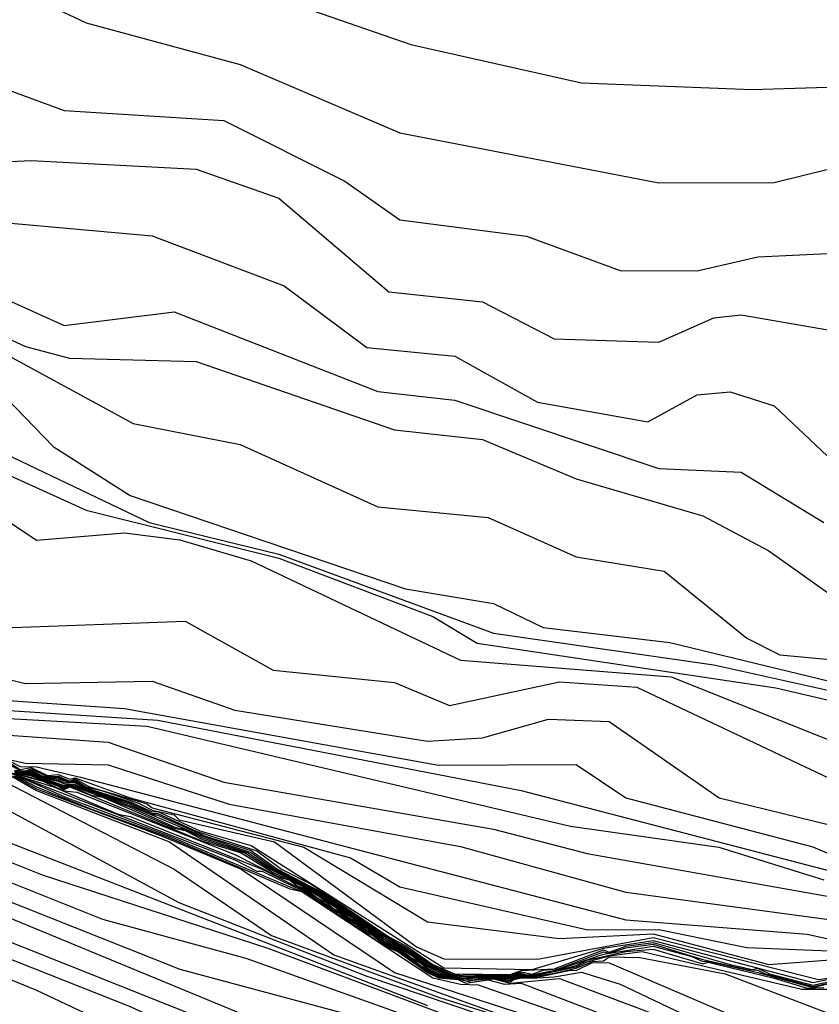
# Model space of a CAD drawing. Extents: x 526342 to 526453, y 3529656 to 3529788.
# Drawn here: x 526390 to 526392, y 3529684 to 3529686 of the extents above; entities that cross this region are included whole.
import ezdxf

# ---------------------------------------------------------------- set-up
doc = ezdxf.new("R2010")
doc.units = 0

msp = doc.modelspace()

# ---------------------------------------------------------------- linework, layer by layer
at = {"layer": 'Contours'}
for points in [[(526388.5686, 3529690.0958, 7.4), (526388.74, 3529689.8901, 7.4), (526388.8705, 3529689.6603, 7.4), (526389.0464, 3529689.4063, 7.4), (526389.1746, 3529689.3089, 7.4), (526389.2955, 3529689.2512, 7.4), (526389.3555, 3529689.1765, 7.4), (526389.3708, 3529689.0193, 7.4), (526389.2681, 3529688.6927, 7.4), (526389.2621, 3529688.3662, 7.4), (526389.2078, 3529688.1364, 7.4), (526389.1969, 3529687.7977, 7.4), (526389.4149, 3529687.1446, 7.4), (526389.5847, 3529686.7938, 7.4), (526390.0454, 3529686.4046, 7.4), (526390.2873, 3529686.2368, 7.4), (526390.4687, 3529686.1498, 7.4), (526390.8074, 3529686.0585, 7.4), (526391.1582, 3529685.9082, 7.4), (526391.7266, 3529685.7987, 7.4), (526391.9806, 3529685.799, 7.4), (526392.1016, 3529685.8292, 7.4)], [(526388.81, 3529690.0232, 7.6), (526388.9442, 3529689.7934, 7.6), (526389.2942, 3529689.4426, 7.6), (526389.489, 3529689.3713, 7.6), (526389.5745, 3529689.2612, 7.6), (526389.5762, 3529689.0798, 7.6), (526389.4752, 3529688.7774, 7.6), (526389.4379, 3529688.5476, 7.6), (526389.4248, 3529688.1484, 7.6), (526389.4496, 3529687.7493, 7.6), (526389.4751, 3529687.58, 7.6), (526389.5612, 3529687.2655, 7.6), (526389.743, 3529686.8765, 7.6), (526389.8398, 3529686.7934, 7.6), (526390.5534, 3529686.3204, 7.6), (526391.1824, 3529686.1027, 7.6), (526391.5573, 3529686.0182, 7.6), (526391.9323, 3529686.0039, 7.6), (526392.3798, 3529686.0174, 7.6)], [(526386.7941, 3529686.951, 4.8), (526386.8135, 3529686.5035, 4.8), (526386.8523, 3529686.1649, 4.8), (526386.9029, 3529686.1044, 4.8), (526386.9733, 3529686.0673, 4.8), (526387.4934, 3529685.9336, 4.8), (526387.5559, 3529685.8504, 4.8), (526387.6627, 3529685.6355, 4.8), (526387.7935, 3529685.5238, 4.8), (526387.8925, 3529685.4758, 4.8), (526388.4731, 3529685.333, 4.8), (526388.6545, 3529685.199, 4.8), (526388.733, 3529685.1731, 4.8), (526389.0052, 3529685.1119, 4.8), (526389.2834, 3529685.0991, 4.8), (526389.7551, 3529684.8392, 4.8), (526389.9819, 3529684.7497, 4.8), (526390.2873, 3529684.6618, 4.8), (526390.5534, 3529684.6432, 4.8), (526391.2428, 3529684.5187, 4.8), (526391.5452, 3529684.5201, 4.8), (526391.6541, 3529684.4473, 4.8), (526392.0653, 3529684.3397, 4.8), (526392.2951, 3529684.2404, 4.8)], [(526389.0669, 3529686.5035, 6.8), (526389.6705, 3529686.0467, 6.8), (526389.7781, 3529685.802, 6.8), (526389.8882, 3529685.6789, 6.8), (526390.2873, 3529685.7111, 6.8), (526390.6139, 3529685.6823, 6.8), (526390.9042, 3529685.5721, 6.8), (526391.0856, 3529685.4366, 6.8), (526391.2791, 3529685.4178, 6.8), (526391.4605, 3529685.3169, 6.8), (526391.7025, 3529685.2735, 6.8), (526391.8113, 3529685.3324, 6.8), (526391.8839, 3529685.3391, 6.8), (526391.9806, 3529685.3084, 6.8), (526392.1242, 3529685.1731, 6.8)], [(526389.7189, 3529686.456, 7.2), (526390.0854, 3529686.1165, 7.2), (526390.2148, 3529686.033, 7.2), (526390.4204, 3529685.9571, 7.2), (526390.7711, 3529685.9354, 7.2), (526391.0372, 3529685.8018, 7.2), (526391.1582, 3529685.7175, 7.2), (526391.4364, 3529685.6816, 7.2), (526391.642, 3529685.606, 7.2), (526391.8113, 3529685.6052, 7.2), (526391.9444, 3529685.6362, 7.2), (526392.4523, 3529685.6602, 7.2)], [(526389.0426, 3529686.2858, 6.6), (526389.2471, 3529686.1162, 6.6), (526389.4407, 3529686.0184, 6.6), (526389.5273, 3529685.8867, 6.6), (526389.5652, 3529685.7657, 6.6), (526389.6376, 3529685.7294, 6.6), (526389.7309, 3529685.6443, 6.6), (526389.8398, 3529685.5958, 6.6), (526390.2027, 3529685.5831, 6.6), (526390.4204, 3529685.4851, 6.6), (526390.6623, 3529685.5149, 6.6), (526391.1098, 3529685.3399, 6.6), (526391.2791, 3529685.3213, 6.6), (526391.7266, 3529685.1709, 6.6), (526391.9081, 3529685.1625, 6.6), (526392.0895, 3529685.0525, 6.6)], [(526389.7068, 3529686.2988, 7), (526389.8634, 3529686.1165, 7), (526389.9608, 3529685.932, 7), (526390.1301, 3529685.8375, 7), (526390.3478, 3529685.8477, 7), (526390.7107, 3529685.8286, 7), (526390.8921, 3529685.7647, 7), (526391.134, 3529685.5589, 7), (526391.3396, 3529685.5368, 7), (526391.4968, 3529685.4558, 7), (526391.7266, 3529685.4486, 7), (526391.8476, 3529685.5017, 7), (526391.9081, 3529685.5084, 7), (526392.1742, 3529685.4621, 7)], [(526388.5701, 3529686.2737, 6), (526388.609, 3529686.1286, 6), (526388.6296, 3529685.8988, 6), (526388.8117, 3529685.8121, 6), (526388.9811, 3529685.7924, 6), (526389.3318, 3529685.605, 6), (526389.477, 3529685.5843, 6), (526389.743, 3529685.4967, 6), (526389.9849, 3529685.478, 6), (526390.1664, 3529685.4177, 6), (526390.2299, 3529685.3908, 6), (526390.3962, 3529685.2192, 6), (526390.5655, 3529685.1113, 6), (526391.1703, 3529684.9063, 6), (526391.3638, 3529684.8741, 6), (526391.4726, 3529684.8216, 6), (526391.7508, 3529684.7888, 6), (526392.1742, 3529684.6863, 6)], [(526388.8139, 3529686.2253, 6.2), (526388.8637, 3529686.056, 6.2), (526388.9588, 3529685.9955, 6.2), (526389.1383, 3529685.8024, 6.2), (526389.4118, 3529685.6327, 6.2), (526389.6342, 3529685.5715, 6.2), (526389.7672, 3529685.5704, 6.2), (526390.1059, 3529685.5228, 6.2), (526390.5724, 3529685.2698, 6.2), (526390.8074, 3529685.2233, 6.2), (526391.1098, 3529685.0866, 6.2), (526391.3517, 3529685.0634, 6.2), (526391.5452, 3529684.9765, 6.2), (526391.7387, 3529684.9449, 6.2), (526391.9202, 3529684.7981, 6.2), (526391.9927, 3529684.7614, 6.2), (526392.3556, 3529684.728, 6.2)], [(526388.3904, 3529686.2132, 5.8), (526388.4636, 3529685.8746, 5.8), (526388.5456, 3529685.7922, 5.8), (526388.6061, 3529685.7668, 5.8), (526388.9448, 3529685.6842, 5.8), (526389.1383, 3529685.61, 5.8), (526389.223, 3529685.5481, 5.8), (526389.3197, 3529685.511, 5.8), (526389.489, 3529685.489, 5.8), (526389.6221, 3529685.4274, 5.8), (526389.8761, 3529685.3709, 5.8), (526390.1422, 3529685.274, 5.8), (526390.6074, 3529685.0521, 5.8), (526390.8921, 3529684.9825, 5.8), (526391.3638, 3529684.8091, 5.8), (526391.8476, 3529684.7396, 5.8), (526392.2367, 3529684.653, 5.8)], [(526388.969, 3529686.2117, 6.4), (526389.1835, 3529686.0076, 6.4), (526389.3318, 3529685.8282, 6.4), (526389.3687, 3529685.7294, 6.4), (526389.4649, 3529685.6563, 6.4), (526389.7278, 3529685.5843, 6.4), (526390.118, 3529685.539, 6.4), (526390.3357, 3529685.4388, 6.4), (526390.4325, 3529685.4131, 6.4), (526390.7107, 3529685.406, 6.4), (526391.1461, 3529685.2557, 6.4), (526391.3396, 3529685.2347, 6.4), (526391.5452, 3529685.1481, 6.4), (526391.8234, 3529685.0671, 6.4), (526391.9685, 3529684.9902, 6.4), (526392.1379, 3529684.8695, 6.4)], [(526387.8683, 3529686.1778, 5.2), (526388.0376, 3529686.009, 5.2), (526388.0886, 3529685.8988, 5.2), (526388.1332, 3529685.7294, 5.2), (526388.1586, 3529685.6979, 5.2), (526388.1949, 3529685.6787, 5.2), (526388.5093, 3529685.634, 5.2), (526388.8117, 3529685.5117, 5.2), (526389.0415, 3529685.3776, 5.2), (526389.3802, 3529685.3893, 5.2), (526389.4286, 3529685.3771, 5.2), (526389.6483, 3529685.2577, 5.2), (526389.837, 3529685.04, 5.2), (526390.0696, 3529684.9799, 5.2), (526390.1664, 3529684.8927, 5.2), (526390.2873, 3529684.8205, 5.2), (526390.6865, 3529684.8355, 5.2), (526390.88, 3529684.7278, 5.2), (526391.1461, 3529684.7006, 5.2), (526391.267, 3529684.65, 5.2), (526391.5089, 3529684.7019, 5.2), (526391.6783, 3529684.69, 5.2), (526392.3193, 3529684.387, 5.2)], [(526388.3047, 3529686.1769, 5.6), (526388.3977, 3529685.8988, 5.6), (526388.4368, 3529685.8444, 5.6), (526388.594, 3529685.7428, 5.6), (526388.8843, 3529685.644, 5.6), (526389.102, 3529685.547, 5.6), (526390.0212, 3529685.2824, 5.6), (526390.4687, 3529685.0794, 5.6), (526390.8921, 3529684.9735, 5.6), (526391.2307, 3529684.8454, 5.6), (526391.3275, 3529684.7872, 5.6), (526391.9841, 3529684.6892, 5.6), (526392.1379, 3529684.6528, 5.6)], [(526388.2433, 3529686.165, 5.4), (526388.325, 3529685.8988, 5.4), (526388.4489, 3529685.7639, 5.4), (526388.6666, 3529685.6682, 5.4), (526388.8722, 3529685.6161, 5.4), (526389.1262, 3529685.5158, 5.4), (526389.2713, 3529685.4889, 5.4), (526389.7838, 3529685.3303, 5.4), (526390.1785, 3529685.1343, 5.4), (526390.3599, 3529685.013, 5.4), (526390.5534, 3529685.0296, 5.4), (526390.6744, 3529685.0141, 5.4), (526390.8316, 3529684.9678, 5.4), (526391.2912, 3529684.7497, 5.4), (526391.7539, 3529684.7134, 5.4), (526392.3314, 3529684.4824, 5.4)], [(526386.7669, 3529686.0318, 4.6), (526386.816, 3529685.9826, 4.6), (526386.9733, 3529685.8883, 4.6), (526387.1789, 3529685.8408, 4.6), (526387.3482, 3529685.7621, 4.6), (526387.5174, 3529685.5359, 4.6), (526387.6506, 3529685.4616, 4.6), (526388.1223, 3529685.3918, 4.6), (526388.461, 3529685.2717, 4.6), (526388.5819, 3529685.1988, 4.6), (526389.2834, 3529685.0423, 4.6), (526389.5374, 3529684.943, 4.6), (526389.864, 3529684.772, 4.6), (526390.0696, 3529684.6999, 4.6), (526390.2994, 3529684.6387, 4.6), (526390.626, 3529684.618, 4.6), (526391.4243, 3529684.463, 4.6), (526392.3193, 3529684.2306, 4.6)], [(526386.6812, 3529686.0197, 4.4), (526386.9249, 3529685.8127, 4.4), (526387.2515, 3529685.6691, 4.4), (526387.3427, 3529685.6085, 4.4), (526387.4208, 3529685.5116, 4.4), (526387.6385, 3529685.4162, 4.4), (526388.086, 3529685.3682, 4.4), (526388.5214, 3529685.1962, 4.4), (526389.3197, 3529684.98, 4.4), (526389.5495, 3529684.8926, 4.4), (526389.9487, 3529684.6995, 4.4), (526390.1785, 3529684.6281, 4.4), (526390.6026, 3529684.6046, 4.4), (526391.5331, 3529684.385, 4.4), (526391.8591, 3529684.3385, 4.4), (526392.0895, 3529684.2673, 4.4)], [(526386.3927, 3529685.9945, 4), (526386.9249, 3529685.6084, 4), (526387.7232, 3529685.2928, 4), (526387.9046, 3529685.2473, 4), (526388.0618, 3529685.1699, 4), (526388.34, 3529685.1513, 4), (526388.7734, 3529685.0279, 4), (526388.8359, 3529685.0245, 4), (526389.0294, 3529684.9779, 4), (526389.045, 3529684.9674, 4), (526389.0899, 3529684.9655, 4), (526389.235, 3529684.9291, 4), (526390.0333, 3529684.6018, 4), (526390.098, 3529684.5683, 4), (526390.1422, 3529684.5661, 4), (526390.3357, 3529684.5233, 4), (526390.5171, 3529684.5199, 4), (526390.7832, 3529684.4332, 4), (526391.2912, 3529684.3402, 4), (526391.6541, 3529684.2397, 4), (526392.2588, 3529684.1583, 4)], [(526386.6805, 3529685.8867, 4.2), (526386.937, 3529685.7032, 4.2), (526387.0942, 3529685.6319, 4.2), (526387.3119, 3529685.4981, 4.2), (526387.6748, 3529685.3569, 4.2), (526388.0618, 3529685.2828, 4.2), (526388.2795, 3529685.207, 4.2), (526388.4005, 3529685.1881, 4.2), (526389.2713, 3529684.9447, 4.2), (526390.0696, 3529684.6007, 4.2), (526390.5171, 3529684.5694, 4.2), (526390.7711, 3529684.4818, 4.2), (526391.3638, 3529684.3781, 4.2), (526391.5694, 3529684.3245, 4.2), (526392.1137, 3529684.2284, 4.2)], [(526388.4731, 3529685.5261, 5), (526388.6303, 3529685.4513, 5), (526388.6914, 3529685.3908, 5), (526388.7512, 3529685.2828, 5), (526388.9085, 3529685.2074, 5), (526389.3757, 3529685.2214, 5), (526389.4914, 3529685.1489, 5), (526389.6705, 3529684.9556, 5), (526389.8035, 3529684.8811, 5), (526389.997, 3529684.8238, 5), (526390.1301, 3529684.7485, 5), (526390.3357, 3529684.6984, 5), (526390.6139, 3529684.7034, 5), (526390.7953, 3529684.6399, 5), (526391.2186, 3529684.5716, 5), (526391.3396, 3529684.579, 5), (526391.4847, 3529684.6201, 5), (526391.6178, 3529684.6152, 5), (526391.8597, 3529684.4475, 5), (526392.1016, 3529684.388, 5)], [(526388.1235, 3529685.0763, -1.2), (526389.0536, 3529684.6281, -1.2), (526390.9646, 3529683.8662, -1.2), (526391.5936, 3529683.6988, -1.2), (526391.896, 3529683.5738, -1.2), (526392.15, 3529683.3805, -1.2)], [(526388.2674, 3529685.0789, -1), (526389.3439, 3529684.5561, -1), (526389.864, 3529684.3634, -1), (526390.8074, 3529683.9739, -1), (526391.388, 3529683.818, -1), (526391.8839, 3529683.6267, -1), (526392.15, 3529683.4221, -1)], [(526388.0376, 3529685.0396, -1.4), (526388.7633, 3529684.7017, -1.4), (526390.5655, 3529683.9885, -1.4), (526390.9888, 3529683.7921, -1.4), (526391.5331, 3529683.5995, -1.4), (526391.9323, 3529683.4825, -1.4), (526392.0774, 3529683.3944, -1.4), (526392.2588, 3529683.2223, -1.4)], [(526388.5456, 3529685.0337, -0.4), (526388.5753, 3529685.0279, -0.4), (526388.5819, 3529685.0214, -0.4), (526388.6114, 3529685.0158, -0.4), (526388.6182, 3529685.009, -0.4), (526388.6474, 3529685.0037, -0.4), (526388.6545, 3529684.9967, -0.4), (526388.6666, 3529684.994, -0.4), (526388.7287, 3529684.9916, -0.4), (526388.7392, 3529684.9846, -0.4), (526388.7633, 3529684.9815, -0.4), (526388.8428, 3529684.9916, -0.4), (526388.8601, 3529684.9804, -0.4), (526388.8976, 3529684.9795, -0.4), (526388.9085, 3529684.9687, -0.4), (526388.9449, 3529684.9674, -0.4), (526388.9569, 3529684.9556, -0.4), (526390.0091, 3529684.4228, -0.4), (526390.372, 3529684.2777, -0.4), (526390.8679, 3529684.117, -0.4), (526391.7387, 3529683.7901, -0.4), (526391.9202, 3529683.7057, -0.4), (526392.0169, 3529683.6387, -0.4), (526392.1849, 3529683.4797, -0.4)], [(526388.5456, 3529685.0308, -0.6), (526388.5723, 3529685.0279, -0.6), (526388.5819, 3529685.0184, -0.6), (526388.6084, 3529685.0158, -0.6), (526388.6182, 3529685.0061, -0.6), (526388.6444, 3529685.0037, -0.6), (526388.6545, 3529684.9938, -0.6), (526388.7745, 3529684.9795, -0.6), (526389.7793, 3529684.4705, -0.6), (526390.505, 3529684.1808, -0.6), (526390.8195, 3529684.0952, -0.6), (526391.8647, 3529683.7216, -0.6), (526392.0032, 3529683.637, -0.6), (526392.1706, 3529683.4797, -0.6)], [(526388.5457, 3529685.0279, -0.8), (526389.5737, 3529684.5081, -0.8), (526390.6744, 3529684.0709, -0.8), (526391.1219, 3529683.9506, -0.8), (526391.7992, 3529683.7097, -0.8), (526391.9323, 3529683.6458, -0.8), (526392.1258, 3529683.4892, -0.8)], [(526388.4731, 3529684.7702, -1.6), (526388.6424, 3529684.6633, -1.6), (526389.0052, 3529684.5561, -1.6), (526389.9729, 3529684.1826, -1.6), (526390.3599, 3529684.0249, -1.6), (526391.0009, 3529683.7224, -1.6), (526391.7266, 3529683.4685, -1.6), (526392.1258, 3529683.3007, -1.6)], [(526390.0233, 3529684.5683, 0), (526390.6721, 3529684.2175, 0), (526391.0856, 3529684.0555, 0), (526391.6432, 3529683.8668, 0)], [(526390.2179, 3529684.5199, 0.2), (526390.6623, 3529684.2903, 0.2), (526390.8763, 3529684.145, 0.2), (526391.2428, 3529684.0093, 0.2), (526391.6299, 3529683.8875, 0.2)], [(526390.2859, 3529684.5078, 1.2), (526390.7953, 3529684.3109, 1.2), (526390.8437, 3529684.2863, 1.2), (526390.8558, 3529684.2859, 1.2), (526390.9284, 3529684.2498, 1.2), (526390.9526, 3529684.2424, 1.2), (526390.9767, 3529684.2228, 1.2), (526391.013, 3529684.1986, 1.2), (526391.0251, 3529684.194, 1.2), (526391.0493, 3529684.1743, 1.2), (526391.0614, 3529684.1698, 1.2), (526391.0856, 3529684.1501, 1.2), (526391.0977, 3529684.1457, 1.2), (526391.1219, 3529684.1261, 1.2), (526391.1582, 3529684.1095, 1.2), (526391.2186, 3529684.0658, 1.2), (526391.2428, 3529684.0538, 1.2), (526391.2791, 3529684.0506, 1.2), (526391.3154, 3529684.0418, 1.2), (526391.3638, 3529684.0494, 1.2), (526391.4001, 3529684.0399, 1.2), (526391.5089, 3529684.0501, 1.2), (526391.7387, 3529683.964, 1.2)], [(526390.2873, 3529684.5269, 3.4), (526390.3236, 3529684.507, 3.4), (526390.3357, 3529684.5064, 3.4), (526390.3478, 3529684.5107, 3.4), (526390.3841, 3529684.4943, 3.4), (526390.4083, 3529684.4945, 3.4), (526390.4325, 3529684.4836, 3.4), (526390.4446, 3529684.4887, 3.4), (526390.4761, 3529684.4715, 3.4), (526390.6018, 3529684.4337, 3.4), (526390.6139, 3529684.4252, 3.4), (526390.9472, 3529684.3385, 3.4), (526391.2186, 3529684.1749, 3.4), (526391.5089, 3529684.1381, 3.4), (526391.7145, 3529684.1483, 3.4), (526391.9685, 3529684.0813, 3.4), (526392.2104, 3529684.0992, 3.4)], [(526390.2873, 3529684.5089, 1.4), (526390.3357, 3529684.4905, 1.4), (526390.3974, 3529684.4715, 1.4), (526390.5391, 3529684.4111, 1.4), (526390.5655, 3529684.4064, 1.4), (526390.8558, 3529684.2907, 1.4), (526390.9284, 3529684.2532, 1.4), (526390.9526, 3529684.2446, 1.4), (526391.013, 3529684.201, 1.4), (526391.0251, 3529684.1964, 1.4), (526391.0493, 3529684.1766, 1.4), (526391.0614, 3529684.1722, 1.4), (526391.0856, 3529684.1524, 1.4), (526391.0977, 3529684.1481, 1.4), (526391.1219, 3529684.1284, 1.4), (526391.1582, 3529684.1118, 1.4), (526391.2186, 3529684.068, 1.4), (526391.2428, 3529684.056, 1.4), (526391.2912, 3529684.0498, 1.4), (526391.3033, 3529684.0454, 1.4), (526391.3638, 3529684.0507, 1.4), (526391.4001, 3529684.0428, 1.4), (526391.4082, 3529684.0482, 1.4), (526391.4243, 3529684.0519, 1.4), (526391.4485, 3529684.0507, 1.4), (526391.4968, 3529684.0542, 1.4), (526391.5573, 3529684.0642, 1.4), (526391.642, 3529684.0374, 1.4), (526392.0774, 3529683.8305, 1.4)], [(526390.2994, 3529684.5284, 3.8), (526390.3236, 3529684.5157, 3.8), (526390.3599, 3529684.5151, 3.8), (526390.4567, 3529684.4928, 3.8), (526391.6541, 3529684.1793, 3.8), (526392.0532, 3529684.1479, 3.8), (526392.2276, 3529684.1087, 3.8)], [(526390.2994, 3529684.525, 3.6), (526390.3236, 3529684.5094, 3.6), (526390.3478, 3529684.5138, 3.6), (526390.3841, 3529684.4963, 3.6), (526390.4083, 3529684.4987, 3.6), (526390.4325, 3529684.4884, 3.6), (526390.4446, 3529684.4914, 3.6), (526390.5655, 3529684.4469, 3.6), (526391.0493, 3529684.3152, 3.6), (526391.1582, 3529684.2519, 3.6), (526391.571, 3529684.1571, 3.6), (526391.7266, 3529684.1577, 3.6), (526391.9202, 3529684.118, 3.6), (526392.2104, 3529684.1069, 3.6)], [(526390.3115, 3529684.5077, 3), (526390.3357, 3529684.5037, 3), (526390.3478, 3529684.5056, 3), (526390.372, 3529684.4944, 3), (526390.4083, 3529684.4889, 3), (526390.4325, 3529684.4806, 3), (526390.4446, 3529684.4831, 3), (526390.4687, 3529684.4693, 3), (526390.5655, 3529684.4387, 3), (526390.6139, 3529684.4165, 3), (526390.626, 3529684.4171, 3), (526390.7184, 3529684.3748, 3), (526390.8316, 3529684.3427, 3), (526391.2549, 3529684.0735, 3), (526391.4485, 3529684.0697, 3), (526391.6057, 3529684.1171, 3), (526391.7145, 3529684.134, 3), (526392.0653, 3529684.0416, 3), (526392.1258, 3529684.054, 3)], [(526390.3155, 3529684.5078, 3.2), (526390.3357, 3529684.5051, 3.2), (526390.3478, 3529684.5077, 3.2), (526390.3725, 3529684.4957, 3.2), (526390.3841, 3529684.4928, 3.2), (526390.4083, 3529684.4917, 3.2), (526390.4325, 3529684.4821, 3.2), (526390.4446, 3529684.4859, 3.2), (526390.4687, 3529684.4711, 3.2), (526390.505, 3529684.4627, 3.2), (526390.5839, 3529684.4353, 3.2), (526390.6139, 3529684.4203, 3.2), (526390.6623, 3529684.4096, 3.2), (526390.673, 3529684.399, 3.2), (526390.8828, 3529684.3506, 3.2), (526391.1945, 3529684.1199, 3.2), (526391.2549, 3529684.0931, 3.2), (526391.4605, 3529684.0924, 3.2), (526391.7145, 3529684.1406, 3.2), (526392.0774, 3529684.0482, 3.2), (526392.3072, 3529684.0812, 3.2)], [(526390.3039, 3529684.4957, 0.4), (526390.3599, 3529684.4631, 0.4), (526390.6516, 3529684.3506, 0.4), (526391.013, 3529684.1024, 0.4), (526391.3661, 3529683.9756, 0.4)], [(526390.3089, 3529684.4957, 0.6), (526390.3599, 3529684.4672, 0.6), (526390.6359, 3529684.3627, 0.6), (526390.8094, 3529684.2901, 0.6), (526391.1461, 3529684.0635, 0.6), (526391.8355, 3529683.84, 0.6)], [(526390.3115, 3529684.5066, 2.8), (526390.3357, 3529684.5023, 2.8), (526390.3478, 3529684.5036, 2.8), (526390.372, 3529684.4929, 2.8), (526390.4083, 3529684.4861, 2.8), (526390.4204, 3529684.4805, 2.8), (526390.4446, 3529684.48, 2.8), (526390.4687, 3529684.4674, 2.8), (526390.5676, 3529684.4353, 2.8), (526390.6139, 3529684.4127, 2.8), (526390.626, 3529684.4128, 2.8), (526390.7107, 3529684.3741, 2.8), (526390.8437, 3529684.3304, 2.8), (526390.8978, 3529684.2901, 2.8), (526390.9646, 3529684.2569, 2.8), (526391.134, 3529684.1414, 2.8), (526391.1703, 3529684.1228, 2.8), (526391.2307, 3529684.0807, 2.8), (526391.2783, 3529684.0603, 2.8), (526391.4001, 3529684.059, 2.8), (526391.4243, 3529684.0676, 2.8), (526391.4968, 3529684.0715, 2.8), (526391.6057, 3529684.1131, 2.8), (526391.6178, 3529684.1082, 2.8), (526391.6541, 3529684.1213, 2.8), (526391.7145, 3529684.1294, 2.8), (526391.8839, 3529684.0806, 2.8), (526391.9323, 3529684.0703, 2.8), (526391.9444, 3529684.0729, 2.8), (526391.9702, 3529684.0603, 2.8), (526392.0653, 3529684.0352, 2.8), (526392.1258, 3529684.0491, 2.8)], [(526390.3115, 3529684.5056, 2.6), (526390.3357, 3529684.501, 2.6), (526390.3478, 3529684.5015, 2.6), (526390.372, 3529684.4914, 2.6), (526390.4076, 3529684.4836, 2.6), (526390.4204, 3529684.4776, 2.6), (526390.4446, 3529684.4768, 2.6), (526390.4687, 3529684.4656, 2.6), (526390.5655, 3529684.4329, 2.6), (526390.6104, 3529684.4111, 2.6), (526390.626, 3529684.409, 2.6), (526390.7312, 3529684.3627, 2.6), (526390.8316, 3529684.3312, 2.6), (526390.8895, 3529684.2901, 2.6), (526390.9767, 3529684.2451, 2.6), (526391.134, 3529684.1388, 2.6), (526391.1676, 3529684.1208, 2.6), (526391.2307, 3529684.0782, 2.6), (526391.2708, 3529684.0603, 2.6), (526391.4001, 3529684.0569, 2.6), (526391.4243, 3529684.0649, 2.6), (526391.4485, 3529684.06, 2.6), (526391.4726, 3529684.0682, 2.6), (526391.5077, 3529684.0724, 2.6), (526391.6057, 3529684.1091, 2.6), (526391.6178, 3529684.1061, 2.6), (526391.6541, 3529684.1174, 2.6), (526391.7145, 3529684.1253, 2.6), (526391.8234, 3529684.0923, 2.6), (526391.9202, 3529684.07, 2.6), (526391.9444, 3529684.0682, 2.6), (526391.9604, 3529684.0603, 2.6), (526392.0653, 3529684.0328, 2.6), (526392.1258, 3529684.0457, 2.6)], [(526390.3115, 3529684.5046, 2.4), (526390.3357, 3529684.4996, 2.4), (526390.3478, 3529684.4995, 2.4), (526390.4204, 3529684.4746, 2.4), (526390.4325, 3529684.4762, 2.4), (526390.4446, 3529684.4737, 2.4), (526390.5655, 3529684.4297, 2.4), (526390.7244, 3529684.3627, 2.4), (526390.8316, 3529684.327, 2.4), (526390.8837, 3529684.2901, 2.4), (526390.9646, 3529684.2497, 2.4), (526391.1219, 3529684.1439, 2.4), (526391.1633, 3529684.1208, 2.4), (526391.2307, 3529684.0756, 2.4), (526391.2638, 3529684.0603, 2.4), (526391.3033, 3529684.0563, 2.4), (526391.3638, 3529684.0575, 2.4), (526391.4001, 3529684.0548, 2.4), (526391.4243, 3529684.0622, 2.4), (526391.4364, 3529684.0586, 2.4), (526391.4485, 3529684.0585, 2.4), (526391.5089, 3529684.0709, 2.4), (526391.6057, 3529684.1038, 2.4), (526391.7145, 3529684.1211, 2.4), (526391.7992, 3529684.0984, 2.4), (526391.8234, 3529684.0874, 2.4), (526391.8355, 3529684.0885, 2.4), (526391.9444, 3529684.0633, 2.4), (526392.0653, 3529684.0304, 2.4), (526392.1137, 3529684.042, 2.4)], [(526390.3115, 3529684.5035, 2.2), (526390.3478, 3529684.4974, 2.2), (526390.4204, 3529684.4716, 2.2), (526390.4325, 3529684.4747, 2.2), (526390.443, 3529684.4715, 2.2), (526390.5655, 3529684.4265, 2.2), (526390.6623, 3529684.3836, 2.2), (526390.6865, 3529684.3779, 2.2), (526390.7227, 3529684.3599, 2.2), (526390.8251, 3529684.3264, 2.2), (526390.8781, 3529684.2901, 2.2), (526390.9646, 3529684.2469, 2.2), (526391.1219, 3529684.1403, 2.2), (526391.159, 3529684.1208, 2.2), (526391.2186, 3529684.0797, 2.2), (526391.2574, 3529684.0603, 2.2), (526391.2791, 3529684.0566, 2.2), (526391.3154, 3529684.0539, 2.2), (526391.3638, 3529684.0562, 2.2), (526391.4001, 3529684.0527, 2.2), (526391.4243, 3529684.0597, 2.2), (526391.4485, 3529684.0569, 2.2), (526391.4968, 3529684.0658, 2.2), (526391.5452, 3529684.0788, 2.2), (526391.5694, 3529684.0903, 2.2), (526391.6541, 3529684.1098, 2.2), (526391.7145, 3529684.1143, 2.2), (526391.8234, 3529684.0823, 2.2), (526391.8355, 3529684.086, 2.2), (526391.9806, 3529684.0512, 2.2), (526392.0532, 3529684.0292, 2.2), (526392.0895, 3529684.0303, 2.2)], [(526390.3115, 3529684.5025, 2), (526390.3478, 3529684.4952, 2), (526390.4083, 3529684.4757, 2), (526390.4204, 3529684.4685, 2), (526390.4325, 3529684.4732, 2), (526390.438, 3529684.4715, 2), (526390.4808, 3529684.4528, 2), (526390.505, 3529684.4483, 2), (526390.6623, 3529684.3802, 2), (526390.6865, 3529684.3754, 2), (526390.7227, 3529684.3561, 2), (526390.8174, 3529684.3264, 2), (526390.8729, 3529684.2901, 2), (526390.9646, 3529684.244, 2), (526391.1219, 3529684.1366, 2), (526391.1582, 3529684.1189, 2), (526391.2186, 3529684.0762, 2), (526391.2506, 3529684.0603, 2), (526391.3154, 3529684.0518, 2), (526391.3638, 3529684.0548, 2), (526391.4001, 3529684.0506, 2), (526391.4243, 3529684.0577, 2), (526391.4485, 3529684.0554, 2), (526391.5452, 3529684.0759, 2), (526391.5694, 3529684.0871, 2), (526391.6178, 3529684.0998, 2), (526391.6904, 3529684.1096, 2), (526392.0411, 3529684.027, 2), (526392.1016, 3529684.027, 2)], [(526390.3115, 3529684.5014, 1.8), (526390.3785, 3529684.4836, 1.8), (526390.4083, 3529684.4731, 1.8), (526390.4204, 3529684.4654, 1.8), (526390.4331, 3529684.4715, 1.8), (526390.7227, 3529684.3524, 1.8), (526390.8097, 3529684.3264, 1.8), (526390.88, 3529684.2833, 1.8), (526390.9526, 3529684.249, 1.8), (526391.0251, 3529684.2012, 1.8), (526391.0493, 3529684.1812, 1.8), (526391.0614, 3529684.1771, 1.8), (526391.0856, 3529684.157, 1.8), (526391.0977, 3529684.1529, 1.8), (526391.1219, 3529684.133, 1.8), (526391.1582, 3529684.1165, 1.8), (526391.1824, 3529684.0967, 1.8), (526391.2059, 3529684.0845, 1.8), (526391.2186, 3529684.0726, 1.8), (526391.2434, 3529684.0603, 1.8), (526391.3033, 3529684.0503, 1.8), (526391.3638, 3529684.0534, 1.8), (526391.4001, 3529684.0485, 1.8), (526391.4243, 3529684.0558, 1.8), (526391.4485, 3529684.0538, 1.8), (526391.4968, 3529684.062, 1.8), (526391.5452, 3529684.073, 1.8), (526391.5815, 3529684.0877, 1.8), (526391.6057, 3529684.0893, 1.8), (526391.6178, 3529684.0977, 1.8), (526391.6855, 3529684.0966, 1.8), (526391.8728, 3529684.0603, 1.8), (526392.1983, 3529683.9361, 1.8)], [(526390.3115, 3529684.5004, 1.6), (526390.3733, 3529684.4836, 1.6), (526390.4204, 3529684.4623, 1.6), (526390.4483, 3529684.4594, 1.6), (526390.7953, 3529684.3223, 1.6), (526390.8921, 3529684.2738, 1.6), (526390.9163, 3529684.266, 1.6), (526390.9325, 3529684.2538, 1.6), (526390.9526, 3529684.2468, 1.6), (526390.9767, 3529684.2275, 1.6), (526390.9968, 3529684.2175, 1.6), (526391.013, 3529684.2033, 1.6), (526391.0251, 3529684.1988, 1.6), (526391.0493, 3529684.1789, 1.6), (526391.0614, 3529684.1747, 1.6), (526391.0856, 3529684.1547, 1.6), (526391.0977, 3529684.1505, 1.6), (526391.1219, 3529684.1307, 1.6), (526391.1582, 3529684.1142, 1.6), (526391.1824, 3529684.0944, 1.6), (526391.2025, 3529684.0845, 1.6), (526391.2186, 3529684.0703, 1.6), (526391.2428, 3529684.0582, 1.6), (526391.3154, 3529684.0472, 1.6), (526391.3638, 3529684.0521, 1.6), (526391.4001, 3529684.0457, 1.6), (526391.4243, 3529684.0538, 1.6), (526391.4605, 3529684.0533, 1.6), (526391.5331, 3529684.0686, 1.6), (526391.5452, 3529684.0679, 1.6), (526391.5815, 3529684.0855, 1.6), (526391.6178, 3529684.0848, 1.6), (526392.1863, 3529683.8406, 1.6)], [(526390.3133, 3529684.4957, 0.8), (526390.3599, 3529684.4712, 0.8), (526390.4808, 3529684.4222, 0.8), (526390.644, 3529684.3627, 0.8), (526390.9163, 3529684.2473, 0.8), (526390.9423, 3529684.2417, 0.8), (526391.2307, 3529684.0517, 0.8), (526391.2912, 3529684.0377, 0.8), (526391.3299, 3529684.0361, 0.8), (526391.8597, 3529683.8509, 0.8)], [(526390.317, 3529684.4957, 1), (526390.4269, 3529684.4473, 1), (526390.6502, 3529684.3636, 1), (526390.9284, 3529684.2465, 1), (526390.9483, 3529684.2417, 1), (526391.1219, 3529684.1238, 1), (526391.154, 3529684.1087, 1), (526391.2186, 3529684.0636, 1), (526391.2428, 3529684.0515, 1), (526391.2855, 3529684.0482, 1), (526391.3033, 3529684.0396, 1), (526391.3517, 3529684.0473, 1), (526391.388, 3529684.0377, 1), (526391.4243, 3529684.0403, 1), (526391.8839, 3529683.8643, 1)], [(526390.2994, 3529684.3492, -0.2), (526391.2186, 3529683.9911, -0.2)]]:
    msp.add_polyline3d(points, dxfattribs=at)

doc.saveas('drawing.dxf')
